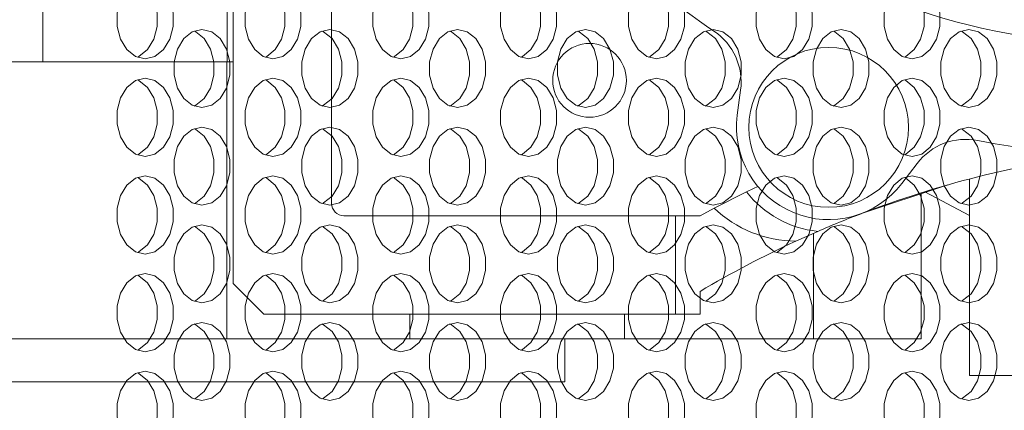
# Model space of a CAD drawing. Extents: x -14 to 208, y -263 to 7.
# Drawn here: x 63 to 66, y -21 to -19 of the extents above; entities that cross this region are included whole.
import ezdxf

# ---------------------------------------------------------------- set-up
doc = ezdxf.new("R2010")
doc.units = 0
doc.header["$MEASUREMENT"] = 0
doc.layers.add('12 IN DRUM', color=84, linetype='CONTINUOUS')
doc.layers.add('COVER', color=45, linetype='CONTINUOUS')

msp = doc.modelspace()

# ---------------------------------------------------------------- linework, layer by layer
at = {"layer": '12 IN DRUM', "linetype": 'Continuous', "lineweight": 15}
for p, q in [((63.35963, -18.6867), (63.35963, -19.39536)), ((63.95018, -19.39536), (63.95018, -18.75125)), ((63.96987, -18.78512), (63.96987, -20.10501)), ((64.28483, -19.84812), (64.28483, -18.78512)), ((63.35963, -19.39536), (61.31365, -19.39536)), ((63.35963, -19.39536), (63.95018, -19.39536)), ((63.94912, -20.28119), (63.94912, -19.39536)), ((63.96987, -19.39536), (63.95018, -19.39536)), ((65.58519, -19.56621), (65.59577, -19.48583)), ((66.16155, -19.72018), (66.1122, -19.78451)), ((66.32983, -19.76993), (66.32983, -20.3993)), ((65.51058, -19.86339), (65.61434, -19.81091)), ((66.26043, -19.78882), (65.9771, -19.88295)), ((66.17459, -20.28119), (66.17459, -19.81734)), ((66.32983, -19.88677), (66.18667, -19.81065)), ((65.46593, -19.88749), (65.51058, -19.86339)), ((65.38719, -19.88749), (64.3242, -19.88749)), ((65.38719, -20.20245), (65.38719, -19.88749)), ((65.46593, -19.88749), (65.38719, -19.88749)), ((65.77276, -19.96889), (65.84297, -19.93757)), ((65.82939, -19.94362), (65.82939, -20.28119)), ((63.96987, -20.10501), (64.06731, -20.20245)), ((65.46593, -20.12961), (65.46593, -20.20245)), ((64.06731, -20.20245), (65.38719, -20.20245)), ((64.53558, -20.20245), (64.53558, -20.28119)), ((65.22327, -20.28119), (65.22327, -20.20245)), ((65.46593, -20.20245), (65.38719, -20.20245)), ((63.07658, -20.28119), (63.94912, -20.28119)), ((64.53558, -20.28119), (63.94912, -20.28119)), ((64.53558, -20.28119), (65.22327, -20.28119)), ((65.03286, -20.41898), (65.03286, -20.28119)), ((65.82939, -20.28119), (65.22327, -20.28119)), ((65.82939, -20.28119), (66.17459, -20.28119)), ((66.32983, -20.3993), (66.704, -20.3993)), ((62.47381, -20.41898), (65.03286, -20.41898))]:
    msp.add_line(p, q, dxfattribs=at)
for centre, radius in [((65.1116, -19.45441), 0.11811), ((65.87794, -19.60475), 0.25591)]:
    msp.add_circle(centre, radius, dxfattribs=at)
for centre, radius, start, end in [((66.80452, -17.3678), 1.9685, 188.04785, 261.95215), ((66.80452, -17.3678), 2.32283, 213.86075, 236.13925), ((65.40061, -19.46013), 0.19685, 352.5, 56.13925), ((65.87794, -19.60475), 0.29528, 172.5, 322.5), ((66.31773, -19.84002), 0.19685, 78.86075, 142.5), ((66.80452, -17.3678), 2.32283, 258.86075, 281.13925), ((67.17868, -23.02607), 3.36496, 97.48154, 110.80298), ((66.98381, -22.64721), 3.14961, 115.0366, 115.77301), ((65.87794, -19.60475), 0.33465, 218.02872, 264.00186), ((64.3242, -19.84812), 0.03937, 180, 270), ((67.17868, -23.02607), 3.36496, 110.82932, 113.38741), ((67.17868, -23.02607), 3.36496, 114.69652, 120.59687)]:
    msp.add_arc(centre, radius, start, end, dxfattribs=at)
msp.add_ellipse((65.77666, -19.60475), major_axis=(0.37798, 0), ratio=0.963433, start_param=3.9314433, end_param=4.7020636, dxfattribs=at)
at = {"layer": 'COVER', "linetype": 'Continuous', "lineweight": 15, "flags": 128}
for points in [[(63.68745, -19.13527), (63.65632, -19.14281), (63.62894, -19.16451), (63.60862, -19.19777), (63.59781, -19.23856), (63.59781, -19.28198), (63.60862, -19.32277), (63.62894, -19.35603), (63.65632, -19.37773), (63.68745, -19.38527), (63.71858, -19.37773), (63.74596, -19.35603), (63.76628, -19.32277), (63.77709, -19.28198), (63.77709, -19.23856), (63.76628, -19.19777), (63.74596, -19.16451), (63.71858, -19.14281), (63.68745, -19.13527)], [(63.66185, -19.38023), (63.66738, -19.37773), (63.69476, -19.35603), (63.71508, -19.32277), (63.72589, -19.28198), (63.72589, -19.23856), (63.71508, -19.19777), (63.69476, -19.16451), (63.66738, -19.14281), (63.66185, -19.14031)], [(64.09706, -19.13527), (64.06593, -19.14281), (64.03855, -19.16451), (64.01823, -19.19777), (64.00742, -19.23856), (64.00742, -19.28198), (64.01823, -19.32277), (64.03855, -19.35603), (64.06593, -19.37773), (64.09706, -19.38527), (64.12819, -19.37773), (64.15557, -19.35603), (64.17589, -19.32277), (64.1867, -19.28198), (64.1867, -19.23856), (64.17589, -19.19777), (64.15557, -19.16451), (64.12819, -19.14281), (64.09706, -19.13527)], [(64.07146, -19.38023), (64.077, -19.37773), (64.10437, -19.35603), (64.12469, -19.32277), (64.13551, -19.28198), (64.13551, -19.23856), (64.12469, -19.19777), (64.10437, -19.16451), (64.077, -19.14281), (64.07146, -19.14031)], [(64.50667, -19.13527), (64.47554, -19.14281), (64.44816, -19.16451), (64.42784, -19.19777), (64.41703, -19.23856), (64.41703, -19.28198), (64.42784, -19.32277), (64.44816, -19.35603), (64.47554, -19.37773), (64.50667, -19.38527), (64.53781, -19.37773), (64.56518, -19.35603), (64.5855, -19.32277), (64.59632, -19.28198), (64.59632, -19.23856), (64.5855, -19.19777), (64.56518, -19.16451), (64.53781, -19.14281), (64.50667, -19.13527)], [(64.48108, -19.38023), (64.48661, -19.37773), (64.51399, -19.35603), (64.53431, -19.32277), (64.54512, -19.28198), (64.54512, -19.23856), (64.53431, -19.19777), (64.51399, -19.16451), (64.48661, -19.14281), (64.48108, -19.14031)], [(64.91629, -19.13527), (64.88515, -19.14281), (64.85778, -19.16451), (64.83746, -19.19777), (64.82664, -19.23856), (64.82664, -19.28198), (64.83746, -19.32277), (64.85778, -19.35603), (64.88515, -19.37773), (64.91629, -19.38527), (64.94742, -19.37773), (64.9748, -19.35603), (64.99512, -19.32277), (65.00593, -19.28198), (65.00593, -19.23856), (64.99512, -19.19777), (64.9748, -19.16451), (64.94742, -19.14281), (64.91629, -19.13527)], [(64.89069, -19.38023), (64.89622, -19.37773), (64.9236, -19.35603), (64.94392, -19.32277), (64.95473, -19.28198), (64.95473, -19.23856), (64.94392, -19.19777), (64.9236, -19.16451), (64.89622, -19.14281), (64.89069, -19.14031)], [(65.3259, -19.13527), (65.29477, -19.14281), (65.26739, -19.16451), (65.24707, -19.19777), (65.23626, -19.23856), (65.23626, -19.28198), (65.24707, -19.32277), (65.26739, -19.35603), (65.29477, -19.37773), (65.3259, -19.38527), (65.35703, -19.37773), (65.38441, -19.35603), (65.40473, -19.32277), (65.41554, -19.28198), (65.41554, -19.23856), (65.40473, -19.19777), (65.38441, -19.16451), (65.35703, -19.14281), (65.3259, -19.13527)], [(65.3003, -19.38023), (65.30583, -19.37773), (65.33321, -19.35603), (65.35353, -19.32277), (65.36434, -19.28198), (65.36434, -19.23856), (65.35353, -19.19777), (65.33321, -19.16451), (65.30583, -19.14281), (65.3003, -19.14031)], [(65.73551, -19.13527), (65.70438, -19.14281), (65.677, -19.16451), (65.65668, -19.19777), (65.64587, -19.23856), (65.64587, -19.28198), (65.65668, -19.32277), (65.677, -19.35603), (65.70438, -19.37773), (65.73551, -19.38527), (65.76664, -19.37773), (65.79402, -19.35603), (65.81434, -19.32277), (65.82515, -19.28198), (65.82515, -19.23856), (65.81434, -19.19777), (65.79402, -19.16451), (65.76664, -19.14281), (65.73551, -19.13527)], [(65.70991, -19.38023), (65.71545, -19.37773), (65.74282, -19.35603), (65.76314, -19.32277), (65.77396, -19.28198), (65.77396, -19.23856), (65.76314, -19.19777), (65.74282, -19.16451), (65.71545, -19.14281), (65.70991, -19.14031)], [(66.14512, -19.13527), (66.11399, -19.14281), (66.08661, -19.16451), (66.06629, -19.19777), (66.05548, -19.23856), (66.05548, -19.28198), (66.06629, -19.32277), (66.08661, -19.35603), (66.11399, -19.37773), (66.14512, -19.38527), (66.17626, -19.37773), (66.20363, -19.35603), (66.22395, -19.32277), (66.23477, -19.28198), (66.23477, -19.23856), (66.22395, -19.19777), (66.20363, -19.16451), (66.17626, -19.14281), (66.14512, -19.13527)], [(66.11953, -19.38023), (66.12506, -19.37773), (66.15244, -19.35603), (66.17276, -19.32277), (66.18357, -19.28198), (66.18357, -19.23856), (66.17276, -19.19777), (66.15244, -19.16451), (66.12506, -19.14281), (66.11953, -19.14031)], [(63.8695, -19.29152), (63.83837, -19.29906), (63.81099, -19.32076), (63.79067, -19.35402), (63.77986, -19.39481), (63.77986, -19.43823), (63.79067, -19.47902), (63.81099, -19.51228), (63.83837, -19.53398), (63.8695, -19.54152), (63.90063, -19.53398), (63.92801, -19.51228), (63.94833, -19.47902), (63.95914, -19.43823), (63.95914, -19.39481), (63.94833, -19.35402), (63.92801, -19.32076), (63.90063, -19.29906), (63.8695, -19.29152)], [(63.8439, -19.53648), (63.84943, -19.53398), (63.87681, -19.51228), (63.89713, -19.47902), (63.90794, -19.43823), (63.90794, -19.39481), (63.89713, -19.35402), (63.87681, -19.32076), (63.84943, -19.29906), (63.8439, -19.29656)], [(64.27911, -19.29152), (64.24798, -19.29906), (64.2206, -19.32076), (64.20028, -19.35402), (64.18947, -19.39481), (64.18947, -19.43823), (64.20028, -19.47902), (64.2206, -19.51228), (64.24798, -19.53398), (64.27911, -19.54152), (64.31024, -19.53398), (64.33762, -19.51228), (64.35794, -19.47902), (64.36875, -19.43823), (64.36875, -19.39481), (64.35794, -19.35402), (64.33762, -19.32076), (64.31024, -19.29906), (64.27911, -19.29152)], [(64.25351, -19.53648), (64.25905, -19.53398), (64.28642, -19.51228), (64.30674, -19.47902), (64.31756, -19.43823), (64.31756, -19.39481), (64.30674, -19.35402), (64.28642, -19.32076), (64.25905, -19.29906), (64.25351, -19.29656)], [(64.68872, -19.29152), (64.65759, -19.29906), (64.63021, -19.32076), (64.60989, -19.35402), (64.59908, -19.39481), (64.59908, -19.43823), (64.60989, -19.47902), (64.63021, -19.51228), (64.65759, -19.53398), (64.68872, -19.54152), (64.71986, -19.53398), (64.74723, -19.51228), (64.76755, -19.47902), (64.77837, -19.43823), (64.77837, -19.39481), (64.76755, -19.35402), (64.74723, -19.32076), (64.71986, -19.29906), (64.68872, -19.29152)], [(64.66313, -19.53648), (64.66866, -19.53398), (64.69604, -19.51228), (64.71636, -19.47902), (64.72717, -19.43823), (64.72717, -19.39481), (64.71636, -19.35402), (64.69604, -19.32076), (64.66866, -19.29906), (64.66313, -19.29656)], [(65.09834, -19.29152), (65.0672, -19.29906), (65.03983, -19.32076), (65.01951, -19.35402), (65.00869, -19.39481), (65.00869, -19.43823), (65.01951, -19.47902), (65.03983, -19.51228), (65.0672, -19.53398), (65.09834, -19.54152), (65.12947, -19.53398), (65.15685, -19.51228), (65.17717, -19.47902), (65.18798, -19.43823), (65.18798, -19.39481), (65.17717, -19.35402), (65.15685, -19.32076), (65.12947, -19.29906), (65.09834, -19.29152)], [(65.07274, -19.53648), (65.07827, -19.53398), (65.10565, -19.51228), (65.12597, -19.47902), (65.13678, -19.43823), (65.13678, -19.39481), (65.12597, -19.35402), (65.10565, -19.32076), (65.07827, -19.29906), (65.07274, -19.29656)], [(65.50795, -19.29152), (65.47682, -19.29906), (65.44944, -19.32076), (65.42912, -19.35402), (65.41831, -19.39481), (65.41831, -19.43823), (65.42912, -19.47902), (65.44944, -19.51228), (65.47682, -19.53398), (65.50795, -19.54152), (65.53908, -19.53398), (65.56646, -19.51228), (65.58678, -19.47902), (65.59759, -19.43823), (65.59759, -19.39481), (65.58678, -19.35402), (65.56646, -19.32076), (65.53908, -19.29906), (65.50795, -19.29152)], [(65.48235, -19.53648), (65.48788, -19.53398), (65.51526, -19.51228), (65.53558, -19.47902), (65.54639, -19.43823), (65.54639, -19.39481), (65.53558, -19.35402), (65.51526, -19.32076), (65.48788, -19.29906), (65.48235, -19.29656)], [(65.91756, -19.29152), (65.88643, -19.29906), (65.85905, -19.32076), (65.83873, -19.35402), (65.82792, -19.39481), (65.82792, -19.43823), (65.83873, -19.47902), (65.85905, -19.51228), (65.88643, -19.53398), (65.91756, -19.54152), (65.94869, -19.53398), (65.97607, -19.51228), (65.99639, -19.47902), (66.0072, -19.43823), (66.0072, -19.39481), (65.99639, -19.35402), (65.97607, -19.32076), (65.94869, -19.29906), (65.91756, -19.29152)], [(65.89196, -19.53648), (65.8975, -19.53398), (65.92487, -19.51228), (65.94519, -19.47902), (65.95601, -19.43823), (65.95601, -19.39481), (65.94519, -19.35402), (65.92487, -19.32076), (65.8975, -19.29906), (65.89196, -19.29656)], [(66.32717, -19.29152), (66.29604, -19.29906), (66.26866, -19.32076), (66.24834, -19.35402), (66.23753, -19.39481), (66.23753, -19.43823), (66.24834, -19.47902), (66.26866, -19.51228), (66.29604, -19.53398), (66.32717, -19.54152), (66.35831, -19.53398), (66.38568, -19.51228), (66.406, -19.47902), (66.41682, -19.43823), (66.41682, -19.39481), (66.406, -19.35402), (66.38568, -19.32076), (66.35831, -19.29906), (66.32717, -19.29152)], [(66.30158, -19.53648), (66.30711, -19.53398), (66.33449, -19.51228), (66.35481, -19.47902), (66.36562, -19.43823), (66.36562, -19.39481), (66.35481, -19.35402), (66.33449, -19.32076), (66.30711, -19.29906), (66.30158, -19.29656)], [(63.68745, -19.44777), (63.65632, -19.45531), (63.62894, -19.47701), (63.60862, -19.51027), (63.59781, -19.55106), (63.59781, -19.59448), (63.60862, -19.63527), (63.62894, -19.66853), (63.65632, -19.69023), (63.68745, -19.69777), (63.71858, -19.69023), (63.74596, -19.66853), (63.76628, -19.63527), (63.77709, -19.59448), (63.77709, -19.55106), (63.76628, -19.51027), (63.74596, -19.47701), (63.71858, -19.45531), (63.68745, -19.44777)], [(63.66185, -19.69273), (63.66738, -19.69023), (63.69476, -19.66853), (63.71508, -19.63527), (63.72589, -19.59448), (63.72589, -19.55106), (63.71508, -19.51027), (63.69476, -19.47701), (63.66738, -19.45531), (63.66185, -19.45281)], [(64.09706, -19.44777), (64.06593, -19.45531), (64.03855, -19.47701), (64.01823, -19.51027), (64.00742, -19.55106), (64.00742, -19.59448), (64.01823, -19.63527), (64.03855, -19.66853), (64.06593, -19.69023), (64.09706, -19.69777), (64.12819, -19.69023), (64.15557, -19.66853), (64.17589, -19.63527), (64.1867, -19.59448), (64.1867, -19.55106), (64.17589, -19.51027), (64.15557, -19.47701), (64.12819, -19.45531), (64.09706, -19.44777)], [(64.07146, -19.69273), (64.077, -19.69023), (64.10437, -19.66853), (64.12469, -19.63527), (64.13551, -19.59448), (64.13551, -19.55106), (64.12469, -19.51027), (64.10437, -19.47701), (64.077, -19.45531), (64.07146, -19.45281)], [(64.50667, -19.44777), (64.47554, -19.45531), (64.44816, -19.47701), (64.42784, -19.51027), (64.41703, -19.55106), (64.41703, -19.59448), (64.42784, -19.63527), (64.44816, -19.66853), (64.47554, -19.69023), (64.50667, -19.69777), (64.53781, -19.69023), (64.56518, -19.66853), (64.5855, -19.63527), (64.59632, -19.59448), (64.59632, -19.55106), (64.5855, -19.51027), (64.56518, -19.47701), (64.53781, -19.45531), (64.50667, -19.44777)], [(64.48108, -19.69273), (64.48661, -19.69023), (64.51399, -19.66853), (64.53431, -19.63527), (64.54512, -19.59448), (64.54512, -19.55106), (64.53431, -19.51027), (64.51399, -19.47701), (64.48661, -19.45531), (64.48108, -19.45281)], [(64.91629, -19.44777), (64.88515, -19.45531), (64.85778, -19.47701), (64.83746, -19.51027), (64.82664, -19.55106), (64.82664, -19.59448), (64.83746, -19.63527), (64.85778, -19.66853), (64.88515, -19.69023), (64.91629, -19.69777), (64.94742, -19.69023), (64.9748, -19.66853), (64.99512, -19.63527), (65.00593, -19.59448), (65.00593, -19.55106), (64.99512, -19.51027), (64.9748, -19.47701), (64.94742, -19.45531), (64.91629, -19.44777)], [(64.89069, -19.69273), (64.89622, -19.69023), (64.9236, -19.66853), (64.94392, -19.63527), (64.95473, -19.59448), (64.95473, -19.55106), (64.94392, -19.51027), (64.9236, -19.47701), (64.89622, -19.45531), (64.89069, -19.45281)], [(65.3259, -19.44777), (65.29477, -19.45531), (65.26739, -19.47701), (65.24707, -19.51027), (65.23626, -19.55106), (65.23626, -19.59448), (65.24707, -19.63527), (65.26739, -19.66853), (65.29477, -19.69023), (65.3259, -19.69777), (65.35703, -19.69023), (65.38441, -19.66853), (65.40473, -19.63527), (65.41554, -19.59448), (65.41554, -19.55106), (65.40473, -19.51027), (65.38441, -19.47701), (65.35703, -19.45531), (65.3259, -19.44777)], [(65.3003, -19.69273), (65.30583, -19.69023), (65.33321, -19.66853), (65.35353, -19.63527), (65.36434, -19.59448), (65.36434, -19.55106), (65.35353, -19.51027), (65.33321, -19.47701), (65.30583, -19.45531), (65.3003, -19.45281)], [(65.73551, -19.44777), (65.70438, -19.45531), (65.677, -19.47701), (65.65668, -19.51027), (65.64587, -19.55106), (65.64587, -19.59448), (65.65668, -19.63527), (65.677, -19.66853), (65.70438, -19.69023), (65.73551, -19.69777), (65.76664, -19.69023), (65.79402, -19.66853), (65.81434, -19.63527), (65.82515, -19.59448), (65.82515, -19.55106), (65.81434, -19.51027), (65.79402, -19.47701), (65.76664, -19.45531), (65.73551, -19.44777)], [(65.70991, -19.69273), (65.71545, -19.69023), (65.74282, -19.66853), (65.76314, -19.63527), (65.77396, -19.59448), (65.77396, -19.55106), (65.76314, -19.51027), (65.74282, -19.47701), (65.71545, -19.45531), (65.70991, -19.45281)], [(66.14512, -19.44777), (66.11399, -19.45531), (66.08661, -19.47701), (66.06629, -19.51027), (66.05548, -19.55106), (66.05548, -19.59448), (66.06629, -19.63527), (66.08661, -19.66853), (66.11399, -19.69023), (66.14512, -19.69777), (66.17626, -19.69023), (66.20363, -19.66853), (66.22395, -19.63527), (66.23477, -19.59448), (66.23477, -19.55106), (66.22395, -19.51027), (66.20363, -19.47701), (66.17626, -19.45531), (66.14512, -19.44777)], [(66.11953, -19.69273), (66.12506, -19.69023), (66.15244, -19.66853), (66.17276, -19.63527), (66.18357, -19.59448), (66.18357, -19.55106), (66.17276, -19.51027), (66.15244, -19.47701), (66.12506, -19.45531), (66.11953, -19.45281)], [(63.8695, -19.60402), (63.83837, -19.61156), (63.81099, -19.63326), (63.79067, -19.66652), (63.77986, -19.70731), (63.77986, -19.75073), (63.79067, -19.79152), (63.81099, -19.82478), (63.83837, -19.84648), (63.8695, -19.85402), (63.90063, -19.84648), (63.92801, -19.82478), (63.94833, -19.79152), (63.95914, -19.75073), (63.95914, -19.70731), (63.94833, -19.66652), (63.92801, -19.63326), (63.90063, -19.61156), (63.8695, -19.60402)], [(63.8439, -19.84898), (63.84943, -19.84648), (63.87681, -19.82478), (63.89713, -19.79152), (63.90794, -19.75073), (63.90794, -19.70731), (63.89713, -19.66652), (63.87681, -19.63326), (63.84943, -19.61156), (63.8439, -19.60906)], [(64.27911, -19.60402), (64.24798, -19.61156), (64.2206, -19.63326), (64.20028, -19.66652), (64.18947, -19.70731), (64.18947, -19.75073), (64.20028, -19.79152), (64.2206, -19.82478), (64.24798, -19.84648), (64.27911, -19.85402), (64.31024, -19.84648), (64.33762, -19.82478), (64.35794, -19.79152), (64.36875, -19.75073), (64.36875, -19.70731), (64.35794, -19.66652), (64.33762, -19.63326), (64.31024, -19.61156), (64.27911, -19.60402)], [(64.25351, -19.84898), (64.25905, -19.84648), (64.28642, -19.82478), (64.30674, -19.79152), (64.31756, -19.75073), (64.31756, -19.70731), (64.30674, -19.66652), (64.28642, -19.63326), (64.25905, -19.61156), (64.25351, -19.60906)], [(64.68872, -19.60402), (64.65759, -19.61156), (64.63021, -19.63326), (64.60989, -19.66652), (64.59908, -19.70731), (64.59908, -19.75073), (64.60989, -19.79152), (64.63021, -19.82478), (64.65759, -19.84648), (64.68872, -19.85402), (64.71986, -19.84648), (64.74723, -19.82478), (64.76755, -19.79152), (64.77837, -19.75073), (64.77837, -19.70731), (64.76755, -19.66652), (64.74723, -19.63326), (64.71986, -19.61156), (64.68872, -19.60402)], [(64.66313, -19.84898), (64.66866, -19.84648), (64.69604, -19.82478), (64.71636, -19.79152), (64.72717, -19.75073), (64.72717, -19.70731), (64.71636, -19.66652), (64.69604, -19.63326), (64.66866, -19.61156), (64.66313, -19.60906)], [(65.09834, -19.60402), (65.0672, -19.61156), (65.03983, -19.63326), (65.01951, -19.66652), (65.00869, -19.70731), (65.00869, -19.75073), (65.01951, -19.79152), (65.03983, -19.82478), (65.0672, -19.84648), (65.09834, -19.85402), (65.12947, -19.84648), (65.15685, -19.82478), (65.17717, -19.79152), (65.18798, -19.75073), (65.18798, -19.70731), (65.17717, -19.66652), (65.15685, -19.63326), (65.12947, -19.61156), (65.09834, -19.60402)], [(65.07274, -19.84898), (65.07827, -19.84648), (65.10565, -19.82478), (65.12597, -19.79152), (65.13678, -19.75073), (65.13678, -19.70731), (65.12597, -19.66652), (65.10565, -19.63326), (65.07827, -19.61156), (65.07274, -19.60906)], [(65.50795, -19.60402), (65.47682, -19.61156), (65.44944, -19.63326), (65.42912, -19.66652), (65.41831, -19.70731), (65.41831, -19.75073), (65.42912, -19.79152), (65.44944, -19.82478), (65.47682, -19.84648), (65.50795, -19.85402), (65.53908, -19.84648), (65.56646, -19.82478), (65.58678, -19.79152), (65.59759, -19.75073), (65.59759, -19.70731), (65.58678, -19.66652), (65.56646, -19.63326), (65.53908, -19.61156), (65.50795, -19.60402)], [(65.48235, -19.84898), (65.48788, -19.84648), (65.51526, -19.82478), (65.53558, -19.79152), (65.54639, -19.75073), (65.54639, -19.70731), (65.53558, -19.66652), (65.51526, -19.63326), (65.48788, -19.61156), (65.48235, -19.60906)], [(65.91756, -19.60402), (65.88643, -19.61156), (65.85905, -19.63326), (65.83873, -19.66652), (65.82792, -19.70731), (65.82792, -19.75073), (65.83873, -19.79152), (65.85905, -19.82478), (65.88643, -19.84648), (65.91756, -19.85402), (65.94869, -19.84648), (65.97607, -19.82478), (65.99639, -19.79152), (66.0072, -19.75073), (66.0072, -19.70731), (65.99639, -19.66652), (65.97607, -19.63326), (65.94869, -19.61156), (65.91756, -19.60402)], [(65.89196, -19.84898), (65.8975, -19.84648), (65.92487, -19.82478), (65.94519, -19.79152), (65.95601, -19.75073), (65.95601, -19.70731), (65.94519, -19.66652), (65.92487, -19.63326), (65.8975, -19.61156), (65.89196, -19.60906)], [(66.32717, -19.60402), (66.29604, -19.61156), (66.26866, -19.63326), (66.24834, -19.66652), (66.23753, -19.70731), (66.23753, -19.75073), (66.24834, -19.79152), (66.26866, -19.82478), (66.29604, -19.84648), (66.32717, -19.85402), (66.35831, -19.84648), (66.38568, -19.82478), (66.406, -19.79152), (66.41682, -19.75073), (66.41682, -19.70731), (66.406, -19.66652), (66.38568, -19.63326), (66.35831, -19.61156), (66.32717, -19.60402)], [(66.30158, -19.84898), (66.30711, -19.84648), (66.33449, -19.82478), (66.35481, -19.79152), (66.36562, -19.75073), (66.36562, -19.70731), (66.35481, -19.66652), (66.33449, -19.63326), (66.30711, -19.61156), (66.30158, -19.60906)], [(63.68745, -19.76027), (63.65632, -19.76781), (63.62894, -19.78951), (63.60862, -19.82277), (63.59781, -19.86356), (63.59781, -19.90698), (63.60862, -19.94777), (63.62894, -19.98103), (63.65632, -20.00273), (63.68745, -20.01027), (63.71858, -20.00273), (63.74596, -19.98103), (63.76628, -19.94777), (63.77709, -19.90698), (63.77709, -19.86356), (63.76628, -19.82277), (63.74596, -19.78951), (63.71858, -19.76781), (63.68745, -19.76027)], [(63.66185, -20.00523), (63.66738, -20.00273), (63.69476, -19.98103), (63.71508, -19.94777), (63.72589, -19.90698), (63.72589, -19.86356), (63.71508, -19.82277), (63.69476, -19.78951), (63.66738, -19.76781), (63.66185, -19.76531)], [(64.09706, -19.76027), (64.06593, -19.76781), (64.03855, -19.78951), (64.01823, -19.82277), (64.00742, -19.86356), (64.00742, -19.90698), (64.01823, -19.94777), (64.03855, -19.98103), (64.06593, -20.00273), (64.09706, -20.01027), (64.12819, -20.00273), (64.15557, -19.98103), (64.17589, -19.94777), (64.1867, -19.90698), (64.1867, -19.86356), (64.17589, -19.82277), (64.15557, -19.78951), (64.12819, -19.76781), (64.09706, -19.76027)], [(64.07146, -20.00523), (64.077, -20.00273), (64.10437, -19.98103), (64.12469, -19.94777), (64.13551, -19.90698), (64.13551, -19.86356), (64.12469, -19.82277), (64.10437, -19.78951), (64.077, -19.76781), (64.07146, -19.76531)], [(64.50667, -19.76027), (64.47554, -19.76781), (64.44816, -19.78951), (64.42784, -19.82277), (64.41703, -19.86356), (64.41703, -19.90698), (64.42784, -19.94777), (64.44816, -19.98103), (64.47554, -20.00273), (64.50667, -20.01027), (64.53781, -20.00273), (64.56518, -19.98103), (64.5855, -19.94777), (64.59632, -19.90698), (64.59632, -19.86356), (64.5855, -19.82277), (64.56518, -19.78951), (64.53781, -19.76781), (64.50667, -19.76027)], [(64.48108, -20.00523), (64.48661, -20.00273), (64.51399, -19.98103), (64.53431, -19.94777), (64.54512, -19.90698), (64.54512, -19.86356), (64.53431, -19.82277), (64.51399, -19.78951), (64.48661, -19.76781), (64.48108, -19.76531)], [(64.91629, -19.76027), (64.88515, -19.76781), (64.85778, -19.78951), (64.83746, -19.82277), (64.82664, -19.86356), (64.82664, -19.90698), (64.83746, -19.94777), (64.85778, -19.98103), (64.88515, -20.00273), (64.91629, -20.01027), (64.94742, -20.00273), (64.9748, -19.98103), (64.99512, -19.94777), (65.00593, -19.90698), (65.00593, -19.86356), (64.99512, -19.82277), (64.9748, -19.78951), (64.94742, -19.76781), (64.91629, -19.76027)], [(64.89069, -20.00523), (64.89622, -20.00273), (64.9236, -19.98103), (64.94392, -19.94777), (64.95473, -19.90698), (64.95473, -19.86356), (64.94392, -19.82277), (64.9236, -19.78951), (64.89622, -19.76781), (64.89069, -19.76531)], [(65.3259, -19.76027), (65.29477, -19.76781), (65.26739, -19.78951), (65.24707, -19.82277), (65.23626, -19.86356), (65.23626, -19.90698), (65.24707, -19.94777), (65.26739, -19.98103), (65.29477, -20.00273), (65.3259, -20.01027), (65.35703, -20.00273), (65.38441, -19.98103), (65.40473, -19.94777), (65.41554, -19.90698), (65.41554, -19.86356), (65.40473, -19.82277), (65.38441, -19.78951), (65.35703, -19.76781), (65.3259, -19.76027)], [(65.3003, -20.00523), (65.30583, -20.00273), (65.33321, -19.98103), (65.35353, -19.94777), (65.36434, -19.90698), (65.36434, -19.86356), (65.35353, -19.82277), (65.33321, -19.78951), (65.30583, -19.76781), (65.3003, -19.76531)], [(65.73551, -19.76027), (65.70438, -19.76781), (65.677, -19.78951), (65.65668, -19.82277), (65.64587, -19.86356), (65.64587, -19.90698), (65.65668, -19.94777), (65.677, -19.98103), (65.70438, -20.00273), (65.73551, -20.01027), (65.76664, -20.00273), (65.79402, -19.98103), (65.81434, -19.94777), (65.82515, -19.90698), (65.82515, -19.86356), (65.81434, -19.82277), (65.79402, -19.78951), (65.76664, -19.76781), (65.73551, -19.76027)], [(65.70991, -20.00523), (65.71545, -20.00273), (65.74282, -19.98103), (65.76314, -19.94777), (65.77396, -19.90698), (65.77396, -19.86356), (65.76314, -19.82277), (65.74282, -19.78951), (65.71545, -19.76781), (65.70991, -19.76531)], [(66.14512, -19.76027), (66.11399, -19.76781), (66.08661, -19.78951), (66.06629, -19.82277), (66.05548, -19.86356), (66.05548, -19.90698), (66.06629, -19.94777), (66.08661, -19.98103), (66.11399, -20.00273), (66.14512, -20.01027), (66.17626, -20.00273), (66.20363, -19.98103), (66.22395, -19.94777), (66.23477, -19.90698), (66.23477, -19.86356), (66.22395, -19.82277), (66.20363, -19.78951), (66.17626, -19.76781), (66.14512, -19.76027)], [(66.11953, -20.00523), (66.12506, -20.00273), (66.15244, -19.98103), (66.17276, -19.94777), (66.18357, -19.90698), (66.18357, -19.86356), (66.17276, -19.82277), (66.15244, -19.78951), (66.12506, -19.76781), (66.11953, -19.76531)], [(63.8695, -19.91652), (63.83837, -19.92406), (63.81099, -19.94576), (63.79067, -19.97902), (63.77986, -20.01981), (63.77986, -20.06323), (63.79067, -20.10402), (63.81099, -20.13728), (63.83837, -20.15898), (63.8695, -20.16652), (63.90063, -20.15898), (63.92801, -20.13728), (63.94833, -20.10402), (63.95914, -20.06323), (63.95914, -20.01981), (63.94833, -19.97902), (63.92801, -19.94576), (63.90063, -19.92406), (63.8695, -19.91652)], [(63.8439, -20.16148), (63.84943, -20.15898), (63.87681, -20.13728), (63.89713, -20.10402), (63.90794, -20.06323), (63.90794, -20.01981), (63.89713, -19.97902), (63.87681, -19.94576), (63.84943, -19.92406), (63.8439, -19.92156)], [(64.27911, -19.91652), (64.24798, -19.92406), (64.2206, -19.94576), (64.20028, -19.97902), (64.18947, -20.01981), (64.18947, -20.06323), (64.20028, -20.10402), (64.2206, -20.13728), (64.24798, -20.15898), (64.27911, -20.16652), (64.31024, -20.15898), (64.33762, -20.13728), (64.35794, -20.10402), (64.36875, -20.06323), (64.36875, -20.01981), (64.35794, -19.97902), (64.33762, -19.94576), (64.31024, -19.92406), (64.27911, -19.91652)], [(64.25351, -20.16148), (64.25905, -20.15898), (64.28642, -20.13728), (64.30674, -20.10402), (64.31756, -20.06323), (64.31756, -20.01981), (64.30674, -19.97902), (64.28642, -19.94576), (64.25905, -19.92406), (64.25351, -19.92156)], [(64.68872, -19.91652), (64.65759, -19.92406), (64.63021, -19.94576), (64.60989, -19.97902), (64.59908, -20.01981), (64.59908, -20.06323), (64.60989, -20.10402), (64.63021, -20.13728), (64.65759, -20.15898), (64.68872, -20.16652), (64.71986, -20.15898), (64.74723, -20.13728), (64.76755, -20.10402), (64.77837, -20.06323), (64.77837, -20.01981), (64.76755, -19.97902), (64.74723, -19.94576), (64.71986, -19.92406), (64.68872, -19.91652)], [(64.66313, -20.16148), (64.66866, -20.15898), (64.69604, -20.13728), (64.71636, -20.10402), (64.72717, -20.06323), (64.72717, -20.01981), (64.71636, -19.97902), (64.69604, -19.94576), (64.66866, -19.92406), (64.66313, -19.92156)], [(65.09834, -19.91652), (65.0672, -19.92406), (65.03983, -19.94576), (65.01951, -19.97902), (65.00869, -20.01981), (65.00869, -20.06323), (65.01951, -20.10402), (65.03983, -20.13728), (65.0672, -20.15898), (65.09834, -20.16652), (65.12947, -20.15898), (65.15685, -20.13728), (65.17717, -20.10402), (65.18798, -20.06323), (65.18798, -20.01981), (65.17717, -19.97902), (65.15685, -19.94576), (65.12947, -19.92406), (65.09834, -19.91652)], [(65.07274, -20.16148), (65.07827, -20.15898), (65.10565, -20.13728), (65.12597, -20.10402), (65.13678, -20.06323), (65.13678, -20.01981), (65.12597, -19.97902), (65.10565, -19.94576), (65.07827, -19.92406), (65.07274, -19.92156)], [(65.50795, -19.91652), (65.47682, -19.92406), (65.44944, -19.94576), (65.42912, -19.97902), (65.41831, -20.01981), (65.41831, -20.06323), (65.42912, -20.10402), (65.44944, -20.13728), (65.47682, -20.15898), (65.50795, -20.16652), (65.53908, -20.15898), (65.56646, -20.13728), (65.58678, -20.10402), (65.59759, -20.06323), (65.59759, -20.01981), (65.58678, -19.97902), (65.56646, -19.94576), (65.53908, -19.92406), (65.50795, -19.91652)], [(65.48235, -20.16148), (65.48788, -20.15898), (65.51526, -20.13728), (65.53558, -20.10402), (65.54639, -20.06323), (65.54639, -20.01981), (65.53558, -19.97902), (65.51526, -19.94576), (65.48788, -19.92406), (65.48235, -19.92156)], [(65.91756, -19.91652), (65.88643, -19.92406), (65.85905, -19.94576), (65.83873, -19.97902), (65.82792, -20.01981), (65.82792, -20.06323), (65.83873, -20.10402), (65.85905, -20.13728), (65.88643, -20.15898), (65.91756, -20.16652), (65.94869, -20.15898), (65.97607, -20.13728), (65.99639, -20.10402), (66.0072, -20.06323), (66.0072, -20.01981), (65.99639, -19.97902), (65.97607, -19.94576), (65.94869, -19.92406), (65.91756, -19.91652)], [(65.89196, -20.16148), (65.8975, -20.15898), (65.92487, -20.13728), (65.94519, -20.10402), (65.95601, -20.06323), (65.95601, -20.01981), (65.94519, -19.97902), (65.92487, -19.94576), (65.8975, -19.92406), (65.89196, -19.92156)], [(66.32717, -19.91652), (66.29604, -19.92406), (66.26866, -19.94576), (66.24834, -19.97902), (66.23753, -20.01981), (66.23753, -20.06323), (66.24834, -20.10402), (66.26866, -20.13728), (66.29604, -20.15898), (66.32717, -20.16652), (66.35831, -20.15898), (66.38568, -20.13728), (66.406, -20.10402), (66.41682, -20.06323), (66.41682, -20.01981), (66.406, -19.97902), (66.38568, -19.94576), (66.35831, -19.92406), (66.32717, -19.91652)], [(66.30158, -20.16148), (66.30711, -20.15898), (66.33449, -20.13728), (66.35481, -20.10402), (66.36562, -20.06323), (66.36562, -20.01981), (66.35481, -19.97902), (66.33449, -19.94576), (66.30711, -19.92406), (66.30158, -19.92156)], [(63.68745, -20.07277), (63.65632, -20.08031), (63.62894, -20.10201), (63.60862, -20.13527), (63.59781, -20.17606), (63.59781, -20.21948), (63.60862, -20.26027), (63.62894, -20.29353), (63.65632, -20.31523), (63.68745, -20.32277), (63.71858, -20.31523), (63.74596, -20.29353), (63.76628, -20.26027), (63.77709, -20.21948), (63.77709, -20.17606), (63.76628, -20.13527), (63.74596, -20.10201), (63.71858, -20.08031), (63.68745, -20.07277)], [(63.66185, -20.31773), (63.66738, -20.31523), (63.69476, -20.29353), (63.71508, -20.26027), (63.72589, -20.21948), (63.72589, -20.17606), (63.71508, -20.13527), (63.69476, -20.10201), (63.66738, -20.08031), (63.66185, -20.07781)], [(64.09706, -20.07277), (64.06593, -20.08031), (64.03855, -20.10201), (64.01823, -20.13527), (64.00742, -20.17606), (64.00742, -20.21948), (64.01823, -20.26027), (64.03855, -20.29353), (64.06593, -20.31523), (64.09706, -20.32277), (64.12819, -20.31523), (64.15557, -20.29353), (64.17589, -20.26027), (64.1867, -20.21948), (64.1867, -20.17606), (64.17589, -20.13527), (64.15557, -20.10201), (64.12819, -20.08031), (64.09706, -20.07277)], [(64.07146, -20.31773), (64.077, -20.31523), (64.10437, -20.29353), (64.12469, -20.26027), (64.13551, -20.21948), (64.13551, -20.17606), (64.12469, -20.13527), (64.10437, -20.10201), (64.077, -20.08031), (64.07146, -20.07781)], [(64.50667, -20.07277), (64.47554, -20.08031), (64.44816, -20.10201), (64.42784, -20.13527), (64.41703, -20.17606), (64.41703, -20.21948), (64.42784, -20.26027), (64.44816, -20.29353), (64.47554, -20.31523), (64.50667, -20.32277), (64.53781, -20.31523), (64.56518, -20.29353), (64.5855, -20.26027), (64.59632, -20.21948), (64.59632, -20.17606), (64.5855, -20.13527), (64.56518, -20.10201), (64.53781, -20.08031), (64.50667, -20.07277)], [(64.48108, -20.31773), (64.48661, -20.31523), (64.51399, -20.29353), (64.53431, -20.26027), (64.54512, -20.21948), (64.54512, -20.17606), (64.53431, -20.13527), (64.51399, -20.10201), (64.48661, -20.08031), (64.48108, -20.07781)], [(64.91629, -20.07277), (64.88515, -20.08031), (64.85778, -20.10201), (64.83746, -20.13527), (64.82664, -20.17606), (64.82664, -20.21948), (64.83746, -20.26027), (64.85778, -20.29353), (64.88515, -20.31523), (64.91629, -20.32277), (64.94742, -20.31523), (64.9748, -20.29353), (64.99512, -20.26027), (65.00593, -20.21948), (65.00593, -20.17606), (64.99512, -20.13527), (64.9748, -20.10201), (64.94742, -20.08031), (64.91629, -20.07277)], [(64.89069, -20.31773), (64.89622, -20.31523), (64.9236, -20.29353), (64.94392, -20.26027), (64.95473, -20.21948), (64.95473, -20.17606), (64.94392, -20.13527), (64.9236, -20.10201), (64.89622, -20.08031), (64.89069, -20.07781)], [(65.3259, -20.07277), (65.29477, -20.08031), (65.26739, -20.10201), (65.24707, -20.13527), (65.23626, -20.17606), (65.23626, -20.21948), (65.24707, -20.26027), (65.26739, -20.29353), (65.29477, -20.31523), (65.3259, -20.32277), (65.35703, -20.31523), (65.38441, -20.29353), (65.40473, -20.26027), (65.41554, -20.21948), (65.41554, -20.17606), (65.40473, -20.13527), (65.38441, -20.10201), (65.35703, -20.08031), (65.3259, -20.07277)], [(65.3003, -20.31773), (65.30583, -20.31523), (65.33321, -20.29353), (65.35353, -20.26027), (65.36434, -20.21948), (65.36434, -20.17606), (65.35353, -20.13527), (65.33321, -20.10201), (65.30583, -20.08031), (65.3003, -20.07781)], [(65.73551, -20.07277), (65.70438, -20.08031), (65.677, -20.10201), (65.65668, -20.13527), (65.64587, -20.17606), (65.64587, -20.21948), (65.65668, -20.26027), (65.677, -20.29353), (65.70438, -20.31523), (65.73551, -20.32277), (65.76664, -20.31523), (65.79402, -20.29353), (65.81434, -20.26027), (65.82515, -20.21948), (65.82515, -20.17606), (65.81434, -20.13527), (65.79402, -20.10201), (65.76664, -20.08031), (65.73551, -20.07277)], [(65.70991, -20.31773), (65.71545, -20.31523), (65.74282, -20.29353), (65.76314, -20.26027), (65.77396, -20.21948), (65.77396, -20.17606), (65.76314, -20.13527), (65.74282, -20.10201), (65.71545, -20.08031), (65.70991, -20.07781)], [(66.14512, -20.07277), (66.11399, -20.08031), (66.08661, -20.10201), (66.06629, -20.13527), (66.05548, -20.17606), (66.05548, -20.21948), (66.06629, -20.26027), (66.08661, -20.29353), (66.11399, -20.31523), (66.14512, -20.32277), (66.17626, -20.31523), (66.20363, -20.29353), (66.22395, -20.26027), (66.23477, -20.21948), (66.23477, -20.17606), (66.22395, -20.13527), (66.20363, -20.10201), (66.17626, -20.08031), (66.14512, -20.07277)], [(66.11953, -20.31773), (66.12506, -20.31523), (66.15244, -20.29353), (66.17276, -20.26027), (66.18357, -20.21948), (66.18357, -20.17606), (66.17276, -20.13527), (66.15244, -20.10201), (66.12506, -20.08031), (66.11953, -20.07781)], [(63.8695, -20.22902), (63.83837, -20.23656), (63.81099, -20.25826), (63.79067, -20.29152), (63.77986, -20.33231), (63.77986, -20.37573), (63.79067, -20.41652), (63.81099, -20.44978), (63.83837, -20.47148), (63.8695, -20.47902), (63.90063, -20.47148), (63.92801, -20.44978), (63.94833, -20.41652), (63.95914, -20.37573), (63.95914, -20.33231), (63.94833, -20.29152), (63.92801, -20.25826), (63.90063, -20.23656), (63.8695, -20.22902)], [(63.8439, -20.47398), (63.84943, -20.47148), (63.87681, -20.44978), (63.89713, -20.41652), (63.90794, -20.37573), (63.90794, -20.33231), (63.89713, -20.29152), (63.87681, -20.25826), (63.84943, -20.23656), (63.8439, -20.23406)], [(64.27911, -20.22902), (64.24798, -20.23656), (64.2206, -20.25826), (64.20028, -20.29152), (64.18947, -20.33231), (64.18947, -20.37573), (64.20028, -20.41652), (64.2206, -20.44978), (64.24798, -20.47148), (64.27911, -20.47902), (64.31024, -20.47148), (64.33762, -20.44978), (64.35794, -20.41652), (64.36875, -20.37573), (64.36875, -20.33231), (64.35794, -20.29152), (64.33762, -20.25826), (64.31024, -20.23656), (64.27911, -20.22902)], [(64.25351, -20.47398), (64.25905, -20.47148), (64.28642, -20.44978), (64.30674, -20.41652), (64.31756, -20.37573), (64.31756, -20.33231), (64.30674, -20.29152), (64.28642, -20.25826), (64.25905, -20.23656), (64.25351, -20.23406)], [(64.68872, -20.22902), (64.65759, -20.23656), (64.63021, -20.25826), (64.60989, -20.29152), (64.59908, -20.33231), (64.59908, -20.37573), (64.60989, -20.41652), (64.63021, -20.44978), (64.65759, -20.47148), (64.68872, -20.47902), (64.71986, -20.47148), (64.74723, -20.44978), (64.76755, -20.41652), (64.77837, -20.37573), (64.77837, -20.33231), (64.76755, -20.29152), (64.74723, -20.25826), (64.71986, -20.23656), (64.68872, -20.22902)], [(64.66313, -20.47398), (64.66866, -20.47148), (64.69604, -20.44978), (64.71636, -20.41652), (64.72717, -20.37573), (64.72717, -20.33231), (64.71636, -20.29152), (64.69604, -20.25826), (64.66866, -20.23656), (64.66313, -20.23406)], [(65.09834, -20.22902), (65.0672, -20.23656), (65.03983, -20.25826), (65.01951, -20.29152), (65.00869, -20.33231), (65.00869, -20.37573), (65.01951, -20.41652), (65.03983, -20.44978), (65.0672, -20.47148), (65.09834, -20.47902), (65.12947, -20.47148), (65.15685, -20.44978), (65.17717, -20.41652), (65.18798, -20.37573), (65.18798, -20.33231), (65.17717, -20.29152), (65.15685, -20.25826), (65.12947, -20.23656), (65.09834, -20.22902)], [(65.07274, -20.47398), (65.07827, -20.47148), (65.10565, -20.44978), (65.12597, -20.41652), (65.13678, -20.37573), (65.13678, -20.33231), (65.12597, -20.29152), (65.10565, -20.25826), (65.07827, -20.23656), (65.07274, -20.23406)], [(65.50795, -20.22902), (65.47682, -20.23656), (65.44944, -20.25826), (65.42912, -20.29152), (65.41831, -20.33231), (65.41831, -20.37573), (65.42912, -20.41652), (65.44944, -20.44978), (65.47682, -20.47148), (65.50795, -20.47902), (65.53908, -20.47148), (65.56646, -20.44978), (65.58678, -20.41652), (65.59759, -20.37573), (65.59759, -20.33231), (65.58678, -20.29152), (65.56646, -20.25826), (65.53908, -20.23656), (65.50795, -20.22902)], [(65.48235, -20.47398), (65.48788, -20.47148), (65.51526, -20.44978), (65.53558, -20.41652), (65.54639, -20.37573), (65.54639, -20.33231), (65.53558, -20.29152), (65.51526, -20.25826), (65.48788, -20.23656), (65.48235, -20.23406)], [(65.91756, -20.22902), (65.88643, -20.23656), (65.85905, -20.25826), (65.83873, -20.29152), (65.82792, -20.33231), (65.82792, -20.37573), (65.83873, -20.41652), (65.85905, -20.44978), (65.88643, -20.47148), (65.91756, -20.47902), (65.94869, -20.47148), (65.97607, -20.44978), (65.99639, -20.41652), (66.0072, -20.37573), (66.0072, -20.33231), (65.99639, -20.29152), (65.97607, -20.25826), (65.94869, -20.23656), (65.91756, -20.22902)], [(65.89196, -20.47398), (65.8975, -20.47148), (65.92487, -20.44978), (65.94519, -20.41652), (65.95601, -20.37573), (65.95601, -20.33231), (65.94519, -20.29152), (65.92487, -20.25826), (65.8975, -20.23656), (65.89196, -20.23406)], [(66.32717, -20.22902), (66.29604, -20.23656), (66.26866, -20.25826), (66.24834, -20.29152), (66.23753, -20.33231), (66.23753, -20.37573), (66.24834, -20.41652), (66.26866, -20.44978), (66.29604, -20.47148), (66.32717, -20.47902), (66.35831, -20.47148), (66.38568, -20.44978), (66.406, -20.41652), (66.41682, -20.37573), (66.41682, -20.33231), (66.406, -20.29152), (66.38568, -20.25826), (66.35831, -20.23656), (66.32717, -20.22902)], [(66.30158, -20.47398), (66.30711, -20.47148), (66.33449, -20.44978), (66.35481, -20.41652), (66.36562, -20.37573), (66.36562, -20.33231), (66.35481, -20.29152), (66.33449, -20.25826), (66.30711, -20.23656), (66.30158, -20.23406)], [(63.68745, -20.38527), (63.65632, -20.39281), (63.62894, -20.41451), (63.60862, -20.44777), (63.59781, -20.48856), (63.59781, -20.53198), (63.60862, -20.57277), (63.62894, -20.60603), (63.65632, -20.62773), (63.68745, -20.63527), (63.71858, -20.62773), (63.74596, -20.60603), (63.76628, -20.57277), (63.77709, -20.53198), (63.77709, -20.48856), (63.76628, -20.44777), (63.74596, -20.41451), (63.71858, -20.39281), (63.68745, -20.38527)], [(64.09706, -20.38527), (64.06593, -20.39281), (64.03855, -20.41451), (64.01823, -20.44777), (64.00742, -20.48856), (64.00742, -20.53198), (64.01823, -20.57277), (64.03855, -20.60603), (64.06593, -20.62773), (64.09706, -20.63527), (64.12819, -20.62773), (64.15557, -20.60603), (64.17589, -20.57277), (64.1867, -20.53198), (64.1867, -20.48856), (64.17589, -20.44777), (64.15557, -20.41451), (64.12819, -20.39281), (64.09706, -20.38527)], [(64.50667, -20.38527), (64.47554, -20.39281), (64.44816, -20.41451), (64.42784, -20.44777), (64.41703, -20.48856), (64.41703, -20.53198), (64.42784, -20.57277), (64.44816, -20.60603), (64.47554, -20.62773), (64.50667, -20.63527), (64.53781, -20.62773), (64.56518, -20.60603), (64.5855, -20.57277), (64.59632, -20.53198), (64.59632, -20.48856), (64.5855, -20.44777), (64.56518, -20.41451), (64.53781, -20.39281), (64.50667, -20.38527)], [(64.91629, -20.38527), (64.88515, -20.39281), (64.85778, -20.41451), (64.83746, -20.44777), (64.82664, -20.48856), (64.82664, -20.53198), (64.83746, -20.57277), (64.85778, -20.60603), (64.88515, -20.62773), (64.91629, -20.63527), (64.94742, -20.62773), (64.9748, -20.60603), (64.99512, -20.57277), (65.00593, -20.53198), (65.00593, -20.48856), (64.99512, -20.44777), (64.9748, -20.41451), (64.94742, -20.39281), (64.91629, -20.38527)], [(65.3259, -20.38527), (65.29477, -20.39281), (65.26739, -20.41451), (65.24707, -20.44777), (65.23626, -20.48856), (65.23626, -20.53198), (65.24707, -20.57277), (65.26739, -20.60603), (65.29477, -20.62773), (65.3259, -20.63527), (65.35703, -20.62773), (65.38441, -20.60603), (65.40473, -20.57277), (65.41554, -20.53198), (65.41554, -20.48856), (65.40473, -20.44777), (65.38441, -20.41451), (65.35703, -20.39281), (65.3259, -20.38527)], [(65.73551, -20.38527), (65.70438, -20.39281), (65.677, -20.41451), (65.65668, -20.44777), (65.64587, -20.48856), (65.64587, -20.53198), (65.65668, -20.57277), (65.677, -20.60603), (65.70438, -20.62773), (65.73551, -20.63527), (65.76664, -20.62773), (65.79402, -20.60603), (65.81434, -20.57277), (65.82515, -20.53198), (65.82515, -20.48856), (65.81434, -20.44777), (65.79402, -20.41451), (65.76664, -20.39281), (65.73551, -20.38527)], [(66.14512, -20.38527), (66.11399, -20.39281), (66.08661, -20.41451), (66.06629, -20.44777), (66.05548, -20.48856), (66.05548, -20.53198), (66.06629, -20.57277), (66.08661, -20.60603), (66.11399, -20.62773), (66.14512, -20.63527), (66.17626, -20.62773), (66.20363, -20.60603), (66.22395, -20.57277), (66.23477, -20.53198), (66.23477, -20.48856), (66.22395, -20.44777), (66.20363, -20.41451), (66.17626, -20.39281), (66.14512, -20.38527)], [(63.66185, -20.63023), (63.66738, -20.62773), (63.69476, -20.60603), (63.71508, -20.57277), (63.72589, -20.53198), (63.72589, -20.48856), (63.71508, -20.44777), (63.69476, -20.41451), (63.66738, -20.39281), (63.66185, -20.39031)], [(64.07146, -20.63023), (64.077, -20.62773), (64.10437, -20.60603), (64.12469, -20.57277), (64.13551, -20.53198), (64.13551, -20.48856), (64.12469, -20.44777), (64.10437, -20.41451), (64.077, -20.39281), (64.07146, -20.39031)], [(64.48108, -20.63023), (64.48661, -20.62773), (64.51399, -20.60603), (64.53431, -20.57277), (64.54512, -20.53198), (64.54512, -20.48856), (64.53431, -20.44777), (64.51399, -20.41451), (64.48661, -20.39281), (64.48108, -20.39031)], [(64.89069, -20.63023), (64.89622, -20.62773), (64.9236, -20.60603), (64.94392, -20.57277), (64.95473, -20.53198), (64.95473, -20.48856), (64.94392, -20.44777), (64.9236, -20.41451), (64.89622, -20.39281), (64.89069, -20.39031)], [(65.3003, -20.63023), (65.30583, -20.62773), (65.33321, -20.60603), (65.35353, -20.57277), (65.36434, -20.53198), (65.36434, -20.48856), (65.35353, -20.44777), (65.33321, -20.41451), (65.30583, -20.39281), (65.3003, -20.39031)], [(65.70991, -20.63023), (65.71545, -20.62773), (65.74282, -20.60603), (65.76314, -20.57277), (65.77396, -20.53198), (65.77396, -20.48856), (65.76314, -20.44777), (65.74282, -20.41451), (65.71545, -20.39281), (65.70991, -20.39031)], [(66.11953, -20.63023), (66.12506, -20.62773), (66.15244, -20.60603), (66.17276, -20.57277), (66.18357, -20.53198), (66.18357, -20.48856), (66.17276, -20.44777), (66.15244, -20.41451), (66.12506, -20.39281), (66.11953, -20.39031)]]:
    msp.add_lwpolyline(points, dxfattribs=at)

doc.saveas('drawing.dxf')
